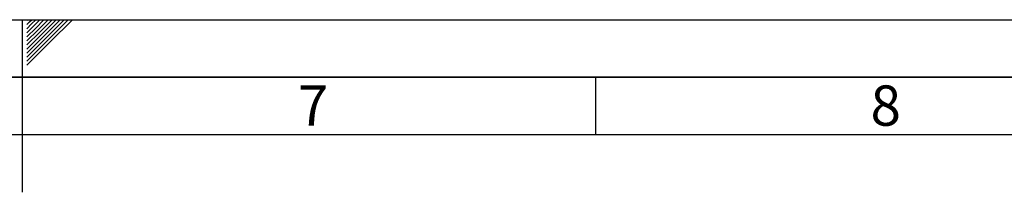
# Paper-space layout 'Blatt1' of a CAD drawing. Units: millimetres. Extents: x 0 to 59400, y 0 to 42000.
# Drawn here: x 29679 to 38263, y 40500 to 42000 of the extents above; entities that cross this region are included whole.
import ezdxf

# ---------------------------------------------------------------- set-up
doc = ezdxf.new("R2010")
doc.units = ezdxf.units.MM
doc.header["$LTSCALE"] = 100
doc.layers.add('61', color=7, linetype='Continuous')
doc.layers.add('62', color=7, linetype='Continuous')
doc.styles.add('SLDTEXTSTYLE0', font='TXT', dxfattribs={"width": 0.75})

psp = doc.layouts.new('Blatt1')

# ---------------------------------------------------------------- linework, layer by layer
at = {"layer": '61'}
psp.add_line((0, 42000), (59400, 42000), dxfattribs=at)
at = {"layer": '61', "color": 7, "linetype": 'Continuous'}
for p, q in [((29700, 42000), (29700, 40500)), ((34700, 41500), (34700, 41000)), ((58400, 41000), (1000, 41000))]:
    psp.add_line(p, q, dxfattribs=at)
at = {"layer": '61', "color": 7, "linetype": 'Continuous', "lineweight": 35}
psp.add_line((58900, 41500), (500, 41500), dxfattribs=at)
at = {"layer": '62', "color": 7, "linetype": 'Continuous'}
for p, q in [((29742.01, 41992.64), (29747.74, 41998.37)), ((29742.01, 41957.28), (29765.42, 41980.69)), ((29765.42, 41980.69), (29784.73, 42000)), ((29783.1, 41963.02), (29820.08, 42000)), ((29800.78, 41945.34), (29855.44, 42000)), ((29818.45, 41927.66), (29890.79, 42000)), ((29836.13, 41909.98), (29926.15, 42000)), ((29853.81, 41892.31), (29961.5, 42000)), ((29871.49, 41874.63), (29996.86, 42000)), ((29889.16, 41856.95), (30032.21, 42000)), ((29906.84, 41839.27), (30067.57, 42000)), ((29924.52, 41821.6), (30102.92, 42000)), ((29942.2, 41803.92), (30138.28, 42000)), ((29742.01, 41921.93), (29783.1, 41963.02)), ((29742.01, 41886.57), (29800.78, 41945.34)), ((29742.01, 41851.22), (29818.45, 41927.66)), ((29742.01, 41815.86), (29836.13, 41909.98)), ((29742.01, 41780.51), (29853.81, 41892.31)), ((29742, 41745.14), (29871.49, 41874.63)), ((29742.01, 41709.79), (29889.16, 41856.95)), ((29742.01, 41674.44), (29906.84, 41839.27)), ((29742.01, 41639.08), (29924.52, 41821.6)), ((29742.01, 41603.73), (29942.2, 41803.92))]:
    psp.add_line(p, q, dxfattribs=at)

# ---------------------------------------------------------------- texts
at = {"layer": '62', "char_height": 350, "attachment_point": 2, "style": 'SLDTEXTSTYLE0'}
for s, insert in [('7', (32236.81, 41428.95)), ('8', (37229.32, 41428.95))]:
    psp.add_mtext(s, dxfattribs=dict(at, insert=insert))

doc.saveas('drawing.dxf')
